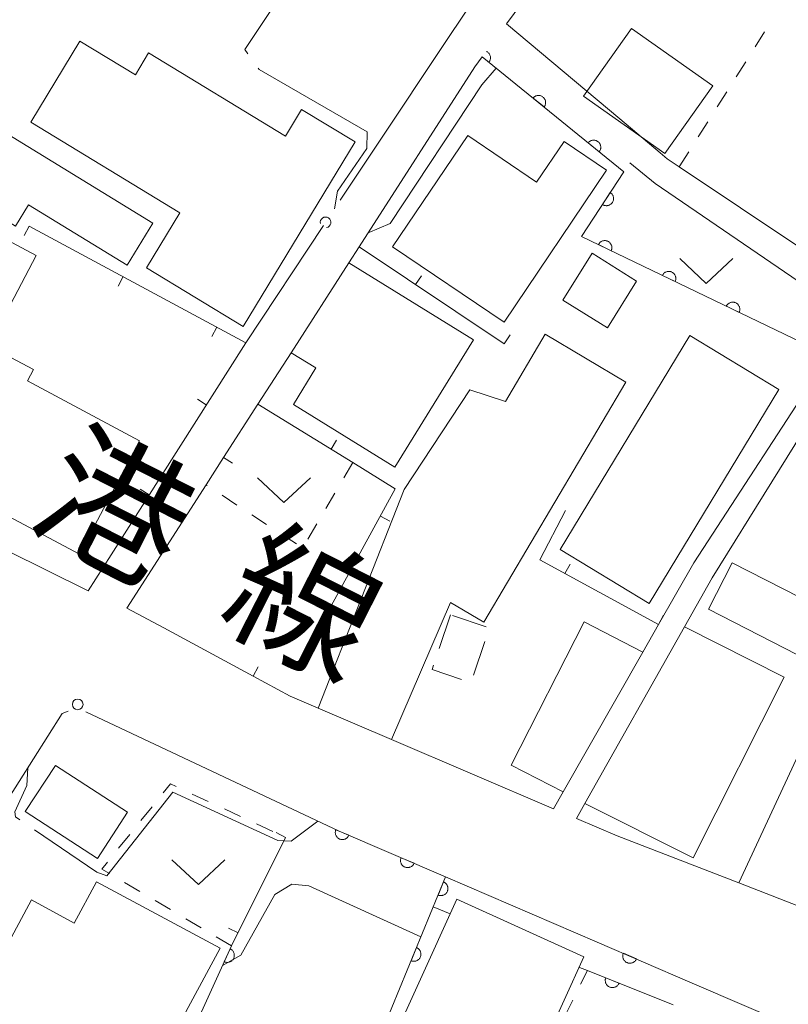
# Model space of a CAD drawing. Units: millimetres. Extents: x -83121 to -82000, y 33000 to 33836.
# Drawn here: x -82390 to -82336, y 33116 to 33185 of the extents above; entities that cross this region are included whole.
import ezdxf

# ---------------------------------------------------------------- set-up
doc = ezdxf.new("R2010")
doc.units = ezdxf.units.MM
for name, color, linetype, lineweight in [('210100_道路縁（街区線）', 7, 'Continuous', 15), ('300100_普通建物', 7, 'Continuous', 15), ('300300_普通無壁舎', 7, 'Continuous', 9), ('611000_被覆(直)', 7, 'Continuous', 20), ('613000_垣', 7, 'Continuous', 20), ('614000_塀', 7, 'Continuous', 20), ('630100_植生界', 7, 'Continuous', 9), ('631300_畑', 7, 'Continuous', 9), ('710100_等高線（計曲線）', 7, 'Continuous', 20), ('710300_等高線（補助曲線）', 7, 'Continuous', 9), ('731100_標石を有しない標高点', 7, 'Continuous', 20)]:
    doc.layers.add(name, color=color, linetype=linetype, lineweight=lineweight)
doc.layers.add('812100_道路の路線名', color=7, linetype='Continuous')
doc.styles.add('Style-Kanji', font='txt')

msp = doc.modelspace()

# ---------------------------------------------------------------- linework, layer by layer
at = {"layer": '210100_道路縁（街区線）', "flags": 128}
for points in [[(-82383.66, 33147.24), (-82385.27, 33144.71), (-82408.08, 33156), (-82407.26, 33157.47), (-82403.58, 33164.05), (-82387.89, 33192.08), (-82385.74, 33195.93), (-82384.17, 33198.64), (-82376.22, 33212.37)], [(-82322.51, 33181.01), (-82324.76, 33175.96), (-82330.6, 33165.85), (-82343.63, 33174.55), (-82344.49, 33175.13), (-82344.98, 33175.54), (-82347.83, 33177.93), (-82355.81, 33184.63), (-82355.27, 33185.36), (-82349.01, 33193.85), (-82343.46, 33201.37), (-82342.64, 33202.5)], [(-82318.65, 33134.88), (-82328.34, 33119.85), (-82329.51, 33120.3), (-82339.45, 33124.15), (-82348, 33127.47), (-82350.88, 33128.69), (-82350.28, 33129.75), (-82343.26, 33142.17), (-82341.31, 33145.63), (-82328.7, 33165.9), (-82323.36, 33175.18), (-82322.59, 33176.53), (-82320.14, 33181.46), (-82319.23, 33183.28), (-82315.75, 33188.26), (-82307.33, 33201.79)], [(-82351.23, 33196.69), (-82353.48, 33193.31), (-82356.52, 33188.74), (-82357.13, 33187.82), (-82360.18, 33183.25), (-82364.74, 33176.37)], [(-82373.32, 33157.85), (-82370.98, 33161.47), (-82366.91, 33167.81), (-82366.19, 33168.93), (-82358.04, 33181.6), (-82357.52, 33182.3)], [(-82347.12, 33174.85), (-82345.34, 33173.38), (-82331.41, 33163.89), (-82333.11, 33161.28), (-82342.62, 33146.68), (-82345.1, 33142.34), (-82346.2, 33140.4), (-82351.82, 33130.57), (-82352.49, 33129.38), (-82363.91, 33134.25), (-82369.06, 33136.45), (-82371.05, 33137.29), (-82373.65, 33138.7)], [(-82368.7, 33170.42), (-82374.17, 33162.18)], [(-82379.95, 33142.1), (-82382.54, 33143.5), (-82376.97, 33152.17), (-82375.73, 33154.1)], [(-82394.77, 33123.38), (-82392.18, 33128.1), (-82387.11, 33136.08), (-82386.69, 33136.25)], [(-82385.43, 33136.19), (-82369.63, 33128.76), (-82367.59, 33127.8), (-82360.09, 33124.58), (-82349.41, 33119.99), (-82342.89, 33117.18), (-82335.08, 33113.82), (-82337.09, 33108.07), (-82338.94, 33102.78), (-82342.81, 33091.73)]]:
    msp.add_lwpolyline(points, dxfattribs=at)
at = {"layer": '300100_普通建物', "flags": 128}
for points, elevation in [([(-82341.28, 33180.26), (-82344.64, 33175.49), (-82350.37, 33179.52), (-82347.01, 33184.29), (-82341.28, 33180.26)], 13.06), ([(-82388.932, 33168.313), (-82392.302, 33161.963), (-82389.122, 33160.283), (-82389.552, 33159.483), (-82381.652, 33155.283), (-82385.892, 33147.303), (-82394.402, 33151.833), (-82395.382, 33149.993), (-82407.162, 33156.253), (-82398.152, 33173.213), (-82388.932, 33168.313)], 12)]:
    msp.add_lwpolyline(points, dxfattribs=dict(at, elevation=elevation))
for points in [[(-82366.47, 33176.31), (-82374.36, 33163.32), (-82381.16, 33167.45), (-82378.81, 33171.32), (-82389.31, 33177.7), (-82385.85, 33183.41), (-82381.95, 33181.04), (-82381.02, 33182.57), (-82371.38, 33176.72), (-82370.24, 33178.6), (-82366.47, 33176.31)], [(-82392.33, 33177.7), (-82380.72, 33170.59), (-82382.53, 33167.64), (-82389.47, 33171.89), (-82390.39, 33170.39), (-82395.06, 33173.25), (-82392.33, 33177.7)], [(-82348.76, 33174.33), (-82355.98, 33163.62), (-82363.83, 33168.92), (-82358.54, 33176.76), (-82353.68, 33173.48), (-82351.75, 33176.34), (-82348.76, 33174.33)], [(-82346.65, 33166.52), (-82348.7, 33163.22), (-82351.83, 33165.18), (-82349.77, 33168.47), (-82346.65, 33166.52)], [(-82358.14, 33162.38), (-82363.68, 33153.42), (-82370.82, 33157.84), (-82369.24, 33160.4), (-82370.98, 33161.47), (-82366.91, 33167.81), (-82358.14, 33162.38)], [(-82347.39, 33159.41), (-82357.41, 33142.5), (-82359.75, 33143.89), (-82363.91, 33134.25), (-82369.06, 33136.45), (-82363.01, 33151.85), (-82358.39, 33158.85), (-82355.88, 33158.04), (-82353.07, 33162.77), (-82347.39, 33159.41)], [(-82352.03, 33147.63), (-82342.89, 33162.69), (-82336.61, 33158.88), (-82345.76, 33143.82), (-82352.03, 33147.63)], [(-82334.43, 33139.77), (-82341.57, 33143.42), (-82339.9, 33146.69), (-82332.76, 33143.04), (-82334.43, 33139.77)], [(-82346.2, 33140.4), (-82351.82, 33130.57), (-82355.48, 33132.44), (-82350.34, 33142.52), (-82346.2, 33140.4)], [(-82343.26, 33142.17), (-82336.25, 33138.63), (-82342.65, 33125.91), (-82350.28, 33129.75), (-82343.26, 33142.17)], [(-82329.51, 33120.3), (-82339.45, 33124.15), (-82333.38, 33137.19), (-82326.42, 33133.96), (-82330.25, 33125.74), (-82327.56, 33124.49), (-82329.51, 33120.3)], [(-82384.62, 33125.87), (-82389.7, 33129.17), (-82387.57, 33132.43), (-82382.5, 33129.13), (-82384.62, 33125.87)], [(-82375.98, 33119.55), (-82381.27, 33109.73), (-82392.99, 33116.04), (-82389.26, 33122.96), (-82386.25, 33121.33), (-82384.68, 33124.24), (-82375.98, 33119.55)], [(-82359.31, 33123.01), (-82350.36, 33118.95), (-82354.51, 33109.81), (-82359.78, 33112.2), (-82360.98, 33109.57), (-82364.66, 33111.23), (-82359.31, 33123.01)]]:
    msp.add_lwpolyline(points, dxfattribs=at)
at = {"layer": '300300_普通無壁舎'}
for p, q in [((-82359.76, 33143.03, 14.03), (-82360.554, 33140.66, 14.03)), ((-82357.247, 33142.186, 14.03), (-82359.616, 33142.982, 14.03)), ((-82358.135, 33138.781, 14.03), (-82357.341, 33141.151, 14.03))]:
    msp.add_line(p, q, dxfattribs=at)
at = {"layer": '300300_普通無壁舎', "elevation": 14.03, "flags": 128}
msp.add_lwpolyline([(-82360.951, 33139.474), (-82361.05, 33139.18), (-82358.974, 33138.483)], dxfattribs=at)
at = {"layer": '611000_被覆(直)'}
for p, q in [((-82365.19, 33112.2), (-82360.09, 33124.58)), ((-82349.41, 33119.99), (-82342.89, 33117.18))]:
    msp.add_line(p, q, dxfattribs=at)
at = {"layer": '611000_被覆(直)', "flags": 128}
for points in [[(-82333.11, 33161.28), (-82350.51, 33169.65), (-82347.53, 33174.21), (-82357.52, 33182.3)], [(-82357.52, 33182.3), (-82357.045, 33181.916)], [(-82357.045, 33181.916), (-82357.019, 33181.951), (-82356.997, 33181.988), (-82356.977, 33182.027), (-82356.961, 33182.067), (-82356.949, 33182.109), (-82356.94, 33182.152), (-82356.935, 33182.195), (-82356.934, 33182.239), (-82356.936, 33182.283), (-82356.943, 33182.326), (-82356.953, 33182.368), (-82356.967, 33182.409), (-82356.985, 33182.45), (-82357.005, 33182.488), (-82357.03, 33182.524), (-82357.057, 33182.558), (-82357.086, 33182.59), (-82357.119, 33182.619), (-82357.155, 33182.645), (-82357.192, 33182.667), (-82357.214, 33182.678)], [(-82353.16, 33178.769), (-82353.134, 33178.804), (-82353.111, 33178.842), (-82353.092, 33178.88), (-82353.075, 33178.921), (-82353.063, 33178.963), (-82353.054, 33179.005), (-82353.049, 33179.049), (-82353.049, 33179.092), (-82353.05, 33179.136), (-82353.058, 33179.179), (-82353.067, 33179.222), (-82353.081, 33179.263), (-82353.099, 33179.303), (-82353.12, 33179.341), (-82353.144, 33179.378), (-82353.171, 33179.411), (-82353.201, 33179.443), (-82353.234, 33179.472), (-82353.269, 33179.498), (-82353.306, 33179.521), (-82353.345, 33179.54), (-82353.385, 33179.557), (-82353.427, 33179.568), (-82353.47, 33179.577), (-82353.513, 33179.583), (-82353.557, 33179.583), (-82353.601, 33179.582), (-82353.644, 33179.574), (-82353.686, 33179.565), (-82353.727, 33179.55), (-82353.768, 33179.533), (-82353.806, 33179.512), (-82353.842, 33179.488), (-82353.876, 33179.461), (-82353.908, 33179.431), (-82353.937, 33179.398)], [(-82353.937, 33179.398), (-82353.16, 33178.769)], [(-82349.274, 33175.622), (-82349.248, 33175.658), (-82349.225, 33175.695), (-82349.206, 33175.733), (-82349.19, 33175.774), (-82349.178, 33175.816), (-82349.169, 33175.859), (-82349.163, 33175.902), (-82349.163, 33175.945), (-82349.165, 33175.989), (-82349.172, 33176.033), (-82349.182, 33176.075), (-82349.196, 33176.116), (-82349.214, 33176.156), (-82349.234, 33176.195), (-82349.258, 33176.231), (-82349.285, 33176.265), (-82349.315, 33176.296), (-82349.348, 33176.326), (-82349.383, 33176.352), (-82349.421, 33176.374), (-82349.459, 33176.394), (-82349.5, 33176.41), (-82349.541, 33176.422), (-82349.584, 33176.431), (-82349.628, 33176.436), (-82349.671, 33176.437), (-82349.715, 33176.435), (-82349.758, 33176.427), (-82349.801, 33176.418), (-82349.842, 33176.404), (-82349.882, 33176.386), (-82349.92, 33176.366), (-82349.957, 33176.341), (-82349.99, 33176.314), (-82350.022, 33176.285), (-82350.051, 33176.252)], [(-82350.051, 33176.252), (-82349.274, 33175.622)], [(-82348.491, 33172.74), (-82349.038, 33171.903)], [(-82349.038, 33171.903), (-82349, 33171.881), (-82348.96, 33171.862), (-82348.92, 33171.847), (-82348.878, 33171.835), (-82348.835, 33171.827), (-82348.792, 33171.822), (-82348.748, 33171.821), (-82348.705, 33171.825), (-82348.661, 33171.832), (-82348.619, 33171.843), (-82348.578, 33171.857), (-82348.538, 33171.875), (-82348.5, 33171.897), (-82348.464, 33171.921), (-82348.43, 33171.949), (-82348.4, 33171.98), (-82348.371, 33172.012), (-82348.346, 33172.048), (-82348.323, 33172.086), (-82348.305, 33172.125), (-82348.289, 33172.165), (-82348.277, 33172.208), (-82348.269, 33172.25), (-82348.265, 33172.294), (-82348.264, 33172.338), (-82348.268, 33172.381), (-82348.274, 33172.424), (-82348.286, 33172.467), (-82348.3, 33172.508), (-82348.318, 33172.547), (-82348.34, 33172.585), (-82348.364, 33172.622), (-82348.392, 33172.655), (-82348.422, 33172.686), (-82348.455, 33172.714), (-82348.491, 33172.74)], [(-82348.43, 33168.649), (-82348.412, 33168.69), (-82348.399, 33168.731), (-82348.389, 33168.773), (-82348.383, 33168.816), (-82348.381, 33168.86), (-82348.382, 33168.904), (-82348.386, 33168.947), (-82348.396, 33168.989), (-82348.408, 33169.032), (-82348.425, 33169.072), (-82348.444, 33169.111), (-82348.467, 33169.148), (-82348.494, 33169.183), (-82348.522, 33169.215), (-82348.555, 33169.245), (-82348.589, 33169.272), (-82348.625, 33169.296), (-82348.664, 33169.317), (-82348.704, 33169.334), (-82348.745, 33169.347), (-82348.787, 33169.357), (-82348.831, 33169.364), (-82348.874, 33169.366), (-82348.918, 33169.365), (-82348.961, 33169.36), (-82349.004, 33169.35), (-82349.046, 33169.339), (-82349.086, 33169.321), (-82349.125, 33169.302), (-82349.162, 33169.279), (-82349.197, 33169.253), (-82349.23, 33169.224), (-82349.26, 33169.192), (-82349.286, 33169.158), (-82349.31, 33169.122), (-82349.331, 33169.083)], [(-82349.331, 33169.083), (-82348.43, 33168.649)], [(-82343.924, 33166.482), (-82343.907, 33166.522), (-82343.893, 33166.564), (-82343.883, 33166.605), (-82343.877, 33166.649), (-82343.875, 33166.692), (-82343.876, 33166.736), (-82343.881, 33166.78), (-82343.89, 33166.822), (-82343.902, 33166.864), (-82343.919, 33166.905), (-82343.938, 33166.944), (-82343.961, 33166.98), (-82343.988, 33167.015), (-82344.017, 33167.048), (-82344.049, 33167.078), (-82344.083, 33167.104), (-82344.119, 33167.128), (-82344.158, 33167.149), (-82344.198, 33167.166), (-82344.24, 33167.18), (-82344.281, 33167.19), (-82344.325, 33167.196), (-82344.368, 33167.198), (-82344.412, 33167.197), (-82344.455, 33167.192), (-82344.498, 33167.183), (-82344.54, 33167.171), (-82344.58, 33167.154), (-82344.62, 33167.135), (-82344.656, 33167.112), (-82344.691, 33167.085), (-82344.724, 33167.056), (-82344.754, 33167.024), (-82344.78, 33166.99), (-82344.804, 33166.954), (-82344.825, 33166.915)], [(-82344.825, 33166.915), (-82343.924, 33166.482)], [(-82339.418, 33164.314), (-82339.401, 33164.355), (-82339.388, 33164.396), (-82339.378, 33164.438), (-82339.371, 33164.482), (-82339.369, 33164.525), (-82339.37, 33164.569), (-82339.375, 33164.612), (-82339.384, 33164.654), (-82339.396, 33164.697), (-82339.413, 33164.737), (-82339.432, 33164.776), (-82339.456, 33164.813), (-82339.482, 33164.848), (-82339.511, 33164.881), (-82339.543, 33164.911), (-82339.577, 33164.937), (-82339.613, 33164.961), (-82339.652, 33164.982), (-82339.692, 33164.999), (-82339.734, 33165.012), (-82339.776, 33165.022), (-82339.819, 33165.029), (-82339.862, 33165.031), (-82339.906, 33165.03), (-82339.95, 33165.025), (-82339.992, 33165.015), (-82340.034, 33165.004), (-82340.075, 33164.986), (-82340.114, 33164.968), (-82340.151, 33164.944), (-82340.185, 33164.918), (-82340.218, 33164.889), (-82340.248, 33164.857), (-82340.274, 33164.823), (-82340.298, 33164.787), (-82340.319, 33164.748)], [(-82340.319, 33164.748), (-82339.418, 33164.314)], [(-82369.63, 33128.76), (-82367.59, 33127.8), (-82360.09, 33124.58)], [(-82367.824, 33127.9), (-82367.839, 33127.859), (-82367.851, 33127.817), (-82367.859, 33127.775), (-82367.864, 33127.731), (-82367.864, 33127.688), (-82367.861, 33127.644), (-82367.854, 33127.601), (-82367.843, 33127.559), (-82367.829, 33127.518), (-82367.811, 33127.478), (-82367.79, 33127.44), (-82367.765, 33127.404), (-82367.737, 33127.37), (-82367.707, 33127.339), (-82367.674, 33127.31), (-82367.639, 33127.285), (-82367.601, 33127.263), (-82367.562, 33127.244), (-82367.521, 33127.228), (-82367.479, 33127.217), (-82367.437, 33127.208), (-82367.393, 33127.204), (-82367.349, 33127.204), (-82367.306, 33127.207), (-82367.263, 33127.213), (-82367.221, 33127.225), (-82367.179, 33127.238), (-82367.139, 33127.257), (-82367.101, 33127.278), (-82367.065, 33127.303), (-82367.031, 33127.331), (-82367, 33127.361), (-82366.972, 33127.394), (-82366.947, 33127.429), (-82366.924, 33127.466), (-82366.905, 33127.506)], [(-82366.905, 33127.506), (-82367.824, 33127.9)], [(-82363.229, 33125.928), (-82363.245, 33125.887), (-82363.256, 33125.845), (-82363.265, 33125.803), (-82363.269, 33125.759), (-82363.27, 33125.715), (-82363.267, 33125.672), (-82363.26, 33125.629), (-82363.249, 33125.587), (-82363.235, 33125.545), (-82363.216, 33125.505), (-82363.196, 33125.467), (-82363.171, 33125.431), (-82363.143, 33125.398), (-82363.113, 33125.366), (-82363.079, 33125.338), (-82363.044, 33125.313), (-82363.007, 33125.29), (-82362.967, 33125.271), (-82362.926, 33125.256), (-82362.884, 33125.244), (-82362.842, 33125.236), (-82362.798, 33125.231), (-82362.755, 33125.231), (-82362.711, 33125.234), (-82362.668, 33125.241), (-82362.626, 33125.252), (-82362.584, 33125.266), (-82362.545, 33125.285), (-82362.507, 33125.305), (-82362.471, 33125.33), (-82362.437, 33125.358), (-82362.406, 33125.388), (-82362.377, 33125.422), (-82362.352, 33125.457), (-82362.33, 33125.494), (-82362.311, 33125.533)], [(-82362.311, 33125.533), (-82363.229, 33125.928)], [(-82360.238, 33124.22), (-82360.619, 33123.295)], [(-82360.619, 33123.295), (-82360.578, 33123.28), (-82360.536, 33123.27), (-82360.493, 33123.262), (-82360.45, 33123.258), (-82360.406, 33123.258), (-82360.363, 33123.262), (-82360.32, 33123.269), (-82360.278, 33123.281), (-82360.236, 33123.296), (-82360.197, 33123.315), (-82360.159, 33123.336), (-82360.124, 33123.362), (-82360.09, 33123.39), (-82360.059, 33123.421), (-82360.031, 33123.454), (-82360.007, 33123.49), (-82359.985, 33123.527), (-82359.966, 33123.567), (-82359.952, 33123.609), (-82359.941, 33123.651), (-82359.933, 33123.693), (-82359.929, 33123.737), (-82359.93, 33123.78), (-82359.933, 33123.824), (-82359.94, 33123.867), (-82359.952, 33123.909), (-82359.967, 33123.95), (-82359.986, 33123.99), (-82360.007, 33124.027), (-82360.033, 33124.063), (-82360.061, 33124.096), (-82360.092, 33124.127), (-82360.125, 33124.155), (-82360.161, 33124.179), (-82360.198, 33124.201), (-82360.238, 33124.22)], [(-82394.11, 33123.02), (-82398.1, 33115.72), (-82398.88, 33114.26), (-82390.67, 33112.7), (-82387.61, 33111.64), (-82380.82, 33107.33), (-82375.17, 33119.73)], [(-82375.269, 33119.513), (-82375.684, 33118.603)], [(-82375.684, 33118.603), (-82375.643, 33118.586), (-82375.601, 33118.574), (-82375.559, 33118.565), (-82375.516, 33118.559), (-82375.472, 33118.558), (-82375.428, 33118.56), (-82375.385, 33118.566), (-82375.343, 33118.576), (-82375.301, 33118.589), (-82375.261, 33118.607), (-82375.222, 33118.627), (-82375.186, 33118.651), (-82375.152, 33118.678), (-82375.12, 33118.707), (-82375.09, 33118.74), (-82375.065, 33118.775), (-82375.041, 33118.811), (-82375.021, 33118.85), (-82375.005, 33118.891), (-82374.993, 33118.933), (-82374.983, 33118.975), (-82374.978, 33119.018), (-82374.977, 33119.062), (-82374.979, 33119.106), (-82374.984, 33119.149), (-82374.995, 33119.191), (-82375.007, 33119.233), (-82375.025, 33119.273), (-82375.045, 33119.312), (-82375.069, 33119.348), (-82375.096, 33119.382), (-82375.126, 33119.415), (-82375.159, 33119.444), (-82375.193, 33119.469), (-82375.23, 33119.493), (-82375.269, 33119.513)], [(-82362.143, 33119.597), (-82362.524, 33118.672)], [(-82362.524, 33118.672), (-82362.482, 33118.657), (-82362.44, 33118.647), (-82362.398, 33118.639), (-82362.354, 33118.635), (-82362.311, 33118.635), (-82362.267, 33118.639), (-82362.224, 33118.646), (-82362.182, 33118.658), (-82362.141, 33118.672), (-82362.101, 33118.692), (-82362.063, 33118.713), (-82362.028, 33118.739), (-82361.995, 33118.767), (-82361.964, 33118.797), (-82361.936, 33118.831), (-82361.911, 33118.867), (-82361.89, 33118.904), (-82361.871, 33118.944), (-82361.856, 33118.986), (-82361.845, 33119.028), (-82361.838, 33119.07), (-82361.834, 33119.114), (-82361.834, 33119.157), (-82361.838, 33119.201), (-82361.845, 33119.244), (-82361.857, 33119.286), (-82361.871, 33119.327), (-82361.891, 33119.366), (-82361.912, 33119.404), (-82361.937, 33119.44), (-82361.966, 33119.473), (-82361.996, 33119.504), (-82362.03, 33119.532), (-82362.065, 33119.556), (-82362.103, 33119.578), (-82362.143, 33119.597)], [(-82347.573, 33119.198), (-82347.589, 33119.157), (-82347.6, 33119.115), (-82347.609, 33119.073), (-82347.613, 33119.03), (-82347.614, 33118.986), (-82347.611, 33118.942), (-82347.604, 33118.899), (-82347.593, 33118.857), (-82347.579, 33118.816), (-82347.561, 33118.776), (-82347.54, 33118.738), (-82347.515, 33118.702), (-82347.487, 33118.668), (-82347.457, 33118.637), (-82347.424, 33118.608), (-82347.389, 33118.583), (-82347.352, 33118.561), (-82347.312, 33118.541), (-82347.271, 33118.526), (-82347.229, 33118.514), (-82347.187, 33118.506), (-82347.143, 33118.501), (-82347.1, 33118.501), (-82347.056, 33118.504), (-82347.013, 33118.51), (-82346.971, 33118.522), (-82346.929, 33118.535), (-82346.889, 33118.554), (-82346.851, 33118.575), (-82346.815, 33118.6), (-82346.782, 33118.627), (-82346.75, 33118.657), (-82346.722, 33118.691), (-82346.697, 33118.726), (-82346.674, 33118.763), (-82346.655, 33118.803)], [(-82346.655, 33118.803), (-82347.573, 33119.198)], [(-82350.67, 33118.21), (-82350.11, 33117.99), (-82344.06, 33115.57)], [(-82348.812, 33117.471), (-82348.826, 33117.429), (-82348.837, 33117.387), (-82348.844, 33117.345), (-82348.847, 33117.301), (-82348.846, 33117.257), (-82348.842, 33117.214), (-82348.835, 33117.171), (-82348.822, 33117.129), (-82348.808, 33117.088), (-82348.788, 33117.049), (-82348.766, 33117.011), (-82348.74, 33116.976), (-82348.712, 33116.943), (-82348.681, 33116.912), (-82348.647, 33116.884), (-82348.611, 33116.86), (-82348.573, 33116.839), (-82348.533, 33116.821), (-82348.492, 33116.806), (-82348.449, 33116.796), (-82348.407, 33116.789), (-82348.363, 33116.785), (-82348.32, 33116.786), (-82348.276, 33116.79), (-82348.233, 33116.798), (-82348.192, 33116.81), (-82348.15, 33116.825), (-82348.111, 33116.845), (-82348.073, 33116.866), (-82348.038, 33116.892), (-82348.005, 33116.921), (-82347.975, 33116.952), (-82347.947, 33116.986), (-82347.923, 33117.021), (-82347.901, 33117.059), (-82347.883, 33117.099)], [(-82347.883, 33117.099), (-82348.812, 33117.471)]]:
    msp.add_lwpolyline(points, dxfattribs=at)
at = {"layer": '613000_垣'}
msp.add_line((-82364.74, 33176.37), (-82367.51, 33172.208), dxfattribs=at)
msp.add_arc((-82368.549, 33170.647), 0.375, 279.78804, 192.92076, dxfattribs=at)
at = {"layer": '614000_塀'}
for p, q in [((-82389.42, 33170.38), (-82389.775, 33169.719)), ((-82355.97, 33162.1), (-82366.19, 33168.93)), ((-82382.814, 33166.828), (-82383.17, 33166.168)), ((-82362.206, 33166.267), (-82361.789, 33166.891)), ((-82376.209, 33163.276), (-82376.564, 33162.616)), ((-82355.97, 33162.1), (-82355.553, 33162.724)), ((-82376.95, 33157.803), (-82377.583, 33158.205)), ((-82375.73, 33154.1), (-82373.32, 33157.85)), ((-82368.166, 33154.679), (-82367.773, 33155.318)), ((-82375.73, 33154.1), (-82375.099, 33153.695)), ((-82380.972, 33151.472), (-82381.605, 33151.875)), ((-82364.69, 33149.98), (-82364.032, 33149.62)), ((-82351.688, 33145.925), (-82351.329, 33146.584)), ((-82368.29, 33143.4), (-82367.632, 33143.04)), ((-82345.1, 33142.34), (-82344.741, 33142.999)), ((-82373.65, 33138.7), (-82379.95, 33142.1)), ((-82373.65, 33138.7), (-82373.294, 33139.36)), ((-82371.37, 33127.36), (-82372.041, 33127.694)), ((-82371.37, 33127.36), (-82375.17, 33119.73)), ((-82374.714, 33120.647), (-82375.385, 33120.981))]:
    msp.add_line(p, q, dxfattribs=at)
at = {"layer": '614000_塀', "flags": 128}
for points in [[(-82389.42, 33170.38), (-82374.17, 33162.18), (-82383.66, 33147.24)], [(-82368.29, 33143.4), (-82363.64, 33151.9), (-82366.64, 33153.74), (-82373.32, 33157.85)], [(-82345.1, 33142.34), (-82353.46, 33146.89), (-82351.64, 33150.36)]]:
    msp.add_lwpolyline(points, dxfattribs=at)
at = {"layer": '630100_植生界'}
for p, q in [((-82338.289, 33183.004), (-82337.622, 33184.061)), ((-82339.624, 33180.891), (-82338.957, 33181.948)), ((-82340.96, 33178.777), (-82340.292, 33179.834)), ((-82342.295, 33176.664), (-82341.627, 33177.72)), ((-82343.63, 33174.55), (-82342.962, 33175.607)), ((-82366.64, 33153.74), (-82367.272, 33152.661)), ((-82376.891, 33152.118), (-82376.97, 33152.17)), ((-82374.797, 33150.753), (-82375.844, 33151.436)), ((-82367.903, 33151.583), (-82368.535, 33150.504)), ((-82372.702, 33149.388), (-82373.75, 33150.07)), ((-82369.167, 33149.426), (-82369.799, 33148.347)), ((-82370.608, 33148.022), (-82371.655, 33148.705)), ((-82377.943, 33130.411), (-82376.81, 33129.885)), ((-82381.555, 33128.54), (-82380.769, 33129.512)), ((-82375.676, 33129.359), (-82374.542, 33128.832)), ((-82373.408, 33128.306), (-82372.274, 33127.78)), ((-82383.126, 33126.595), (-82382.34, 33127.568)), ((-82381.627, 33123.545), (-82382.703, 33124.181)), ((-82379.475, 33122.273), (-82380.551, 33122.909)), ((-82377.322, 33121.002), (-82378.399, 33121.637)), ((-82375.17, 33119.73), (-82376.246, 33120.366)), ((-82350.589, 33117.017), (-82350.11, 33117.99)), ((-82351.693, 33114.774), (-82351.141, 33115.896))]:
    msp.add_line(p, q, dxfattribs=at)
at = {"layer": '630100_植生界', "flags": 128}
for points in [[(-82379.983, 33130.485), (-82379.47, 33131.12), (-82379.077, 33130.938)], [(-82383.78, 33124.817), (-82384.31, 33125.13), (-82383.912, 33125.623)]]:
    msp.add_lwpolyline(points, dxfattribs=at)
at = {"layer": '631300_畑', "flags": 128}
for points in [[(-82343.605, 33168.095), (-82341.73, 33166.345), (-82339.855, 33168.095)], [(-82379.385, 33125.785), (-82377.51, 33124.035), (-82375.635, 33125.785)]]:
    msp.add_lwpolyline(points, dxfattribs=at)
at = {"layer": '631300_畑', "elevation": 11.69, "flags": 128}
msp.add_lwpolyline([(-82373.355, 33152.675), (-82371.48, 33150.925), (-82369.605, 33152.675)], dxfattribs=at)
at = {"layer": '710100_等高線（計曲線）', "elevation": 10, "flags": 128}
for points in [[(-82361.83, 33120.36), (-82369.73, 33123.96), (-82370.92, 33124.06), (-82372.12, 33123.35), (-82374.52, 33119.06), (-82375.8, 33118.35)], [(-82359.78, 33121.98), (-82360.96, 33122.46)]]:
    msp.add_lwpolyline(points, dxfattribs=at)
at = {"layer": '710300_等高線（補助曲線）', "elevation": 11, "flags": 128}
for points in [[(-82362.35, 33203.67), (-82369.2, 33192.32), (-82368.61, 33191.28), (-82373.85, 33183.37), (-82374.24, 33182.82), (-82374.016, 33182.507)], [(-82373.288, 33181.491), (-82373.23, 33181.41), (-82365.63, 33177.03), (-82365.65, 33175.84), (-82367.7, 33172.84), (-82367.92, 33171.59)], [(-82365.56, 33169.91), (-82364, 33170.57), (-82357.54, 33180.32), (-82356.53, 33181.5)], [(-82390.091, 33128.59), (-82390.4, 33128.8), (-82390.45, 33129.15), (-82389.6, 33131), (-82389.53, 33132.26)], [(-82369.1, 33128.51), (-82370.97, 33127.1), (-82371.92, 33127.15), (-82379.31, 33130.55), (-82383.96, 33124.65), (-82384.66, 33124.9), (-82389.058, 33127.888)]]:
    msp.add_lwpolyline(points, dxfattribs=at)
at = {"layer": '731100_標石を有しない標高点'}
msp.add_circle((-82386.01, 33136.72, 11.51), 0.375, dxfattribs=at)

# ---------------------------------------------------------------- texts
at = {"layer": '812100_道路の路線名', "style": 'Style-Kanji'}
for s, p in [('港', (-82389.655, 33149.64)), ('線', (-82376.29, 33142.83))]:
    msp.add_text(s, height=7.5, rotation=333, dxfattribs=at).set_placement(p)

doc.saveas('drawing.dxf')
